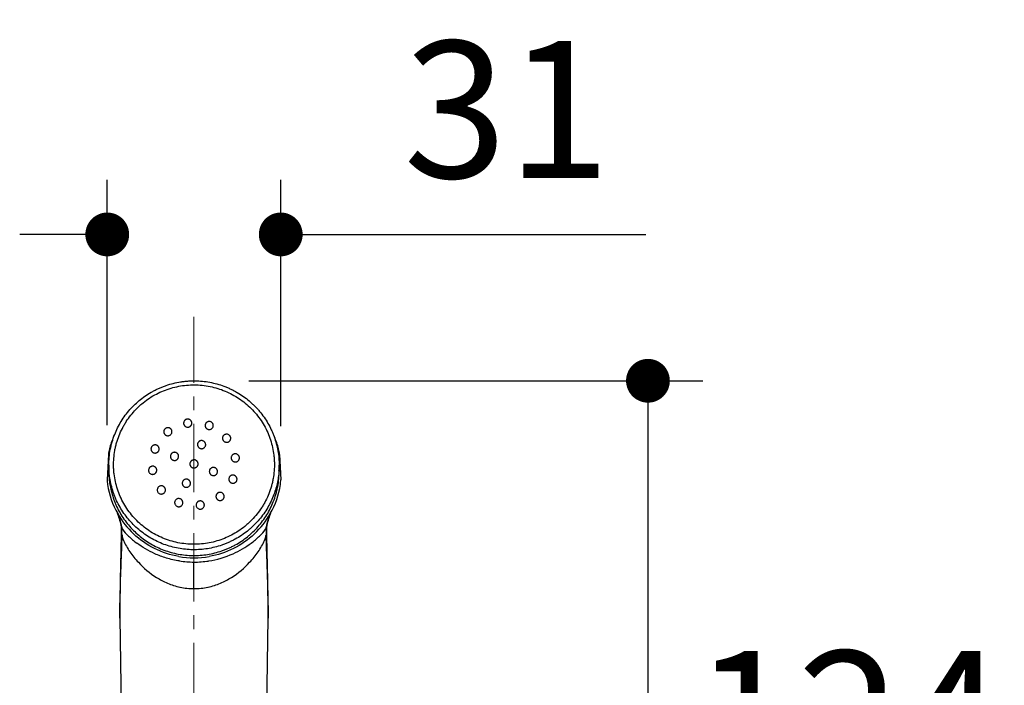
# Model space of a CAD drawing. Units: millimetres. Extents: x 72 to 8980, y -1552 to 626.
# Drawn here: x 7801 to 7981, y -134 to -12 of the extents above; entities that cross this region are included whole.
import ezdxf

# ---------------------------------------------------------------- set-up
doc = ezdxf.new("R2010")
doc.units = ezdxf.units.MM
doc.header["$MEASUREMENT"] = 0
doc.linetypes.add('CENTER', pattern=[2, 1.25, -0.25, 0.25, -0.25])
doc.layers.add('Centerline', color=4, linetype='CENTER', lineweight=15)
doc.layers.add('Dimensions', color=7, linetype='Continuous')
doc.styles.get("Standard").update_dxf_attribs({"font": 'helr45w_0.ttf'})
doc.dimstyles.get("Standard").update_dxf_attribs({"dimscale": 10, "dimtxt": 2.5, "dimasz": 0.8, "dimexe": 1, "dimexo": 1, "dimgap": 1, "dimtad": 2, "dimtih": 1, "dimtoh": 1, "dimdec": 0, "dimzin": 0, "dimdsep": 46, "dimtxsty": 'Standard', "dimblk": 'DOT', "dimcen": 2, "dimclrd": 1, "dimclre": 1, "dimclrt": 1, "dimadec": 0, "dimazin": 0, "dimtfac": 1, "dimtdec": 0, "dimtofl": 0, "dimtmove": 0, "dimatfit": 3, "dimfxl": 1, "dimtolj": 1, "dimtzin": 0, "dimarcsym": 0})

# ---------------------------------------------------------------- blocks, each defined once
blk = doc.blocks.new('_Dot')
at = {"color": 0, "linetype": 'ByBlock', "lineweight": -2}
blk.add_line((-0.5, 0), (-1, 0), dxfattribs=at)
at = {"color": 0, "linetype": 'ByBlock', "const_width": 0.5}
blk.add_lwpolyline([(-0.25, 0, 1), (0.25, 0, 1)], format="xyb", close=True, dxfattribs=at)
blk = doc.blocks.new('*D7')
at = {"layer": 'Dimensions', "color": 1, "lineweight": -2, "transparency": 16777216}
for p, q in [((7817.46, -86.5), (7817.46, -41.67)), ((7849.16, -86.7), (7849.16, -41.67)), ((7809.46, -51.67), (7801.46, -51.67)), ((7857.16, -51.67), (7915.84, -51.67))]:
    blk.add_line(p, q, dxfattribs=at)
at = {"layer": 'Dimensions', "color": 1, "lineweight": -2, "transparency": 16777216, "xscale": 8, "yscale": 8, "zscale": 8}
blk.add_blockref('_Dot', (7817.46, -51.67), dxfattribs=at)
at = {"layer": 'Dimensions', "color": 1, "lineweight": -2, "transparency": 16777216, "xscale": 8, "yscale": 8, "zscale": 8, "rotation": 180}
blk.add_blockref('_Dot', (7849.16, -51.67), dxfattribs=at)
at = {"layer": 'Dimensions', "color": 1, "transparency": 16777216, "insert": (7890.5, -28.84), "char_height": 25, "attachment_point": 5}
blk.add_mtext('\\A1;31', dxfattribs=at)
blk = doc.blocks.new('*D8')
at = {"layer": 'Dimensions', "color": 1, "lineweight": -2, "transparency": 16777216}
for p, q in [((7843.31, -78.41), (7926.25, -78.41)), ((7916.25, -86.41), (7916.25, -194.14)), ((7843.32, -202.14), (7926.25, -202.14))]:
    blk.add_line(p, q, dxfattribs=at)
at = {"layer": 'Dimensions', "color": 1, "lineweight": -2, "transparency": 16777216, "xscale": 8, "yscale": 8, "zscale": 8}
for p, rotation in [((7916.25, -78.41), 90), ((7916.25, -202.14), 270)]:
    blk.add_blockref('_Dot', p, dxfattribs=dict(at, rotation=rotation))
at = {"layer": 'Dimensions', "color": 1, "transparency": 16777216, "insert": (7952.96, -140.28), "char_height": 25, "attachment_point": 5}
blk.add_mtext('\\A1;124', dxfattribs=at)

msp = doc.modelspace()

# ---------------------------------------------------------------- linework, layer by layer
at = {"color": 7, "linetype": 'Continuous'}
for p, q in [((7817.69, -91.88), (7817.46, -96.5)), ((7848.93, -91.88), (7849.15, -96.5)), ((7817.74, -93.85), (7817.74, -94.9)), ((7826.35, -95.22), (7826.35, -95.2)), ((7848.87, -93.85), (7848.87, -94.9)), ((7819.26, -102.53), (7819.35, -102.78)), ((7847.26, -102.79), (7847.35, -102.54)), ((7819.29, -102.57), (7819.39, -102.82)), ((7819.35, -102.78), (7819.44, -103.04)), ((7847.17, -103.04), (7847.26, -102.79)), ((7847.22, -102.84), (7847.32, -102.58)), ((7819.96, -104.77), (7819.96, -104.78)), ((7846.65, -104.77), (7846.65, -104.78)), ((7846.66, -104.77), (7846.66, -104.75)), ((7819.98, -107.47), (7819.96, -108.35)), ((7846.64, -107.68), (7846.62, -106.79)), ((7846.66, -108.54), (7846.64, -107.68)), ((7819.95, -109), (7819.93, -109.84)), ((7819.96, -108.35), (7819.95, -109)), ((7846.68, -109.37), (7846.66, -108.54)), ((7846.69, -109.98), (7846.68, -109.37)), ((7819.9, -111.07), (7819.89, -111.87)), ((7819.92, -110.46), (7819.9, -111.07)), ((7819.93, -109.84), (7819.92, -110.46)), ((7846.7, -110.58), (7846.69, -109.98)), ((7846.72, -111.17), (7846.7, -110.58)), ((7846.73, -111.75), (7846.72, -111.17)), ((7819.86, -113.21), (7819.85, -113.77)), ((7819.87, -112.45), (7819.86, -113.21)), ((7819.89, -111.87), (7819.87, -112.45)), ((7833.31, -116.39), (7833.31, -111.54)), ((7846.74, -112.5), (7846.73, -111.75)), ((7846.76, -113.24), (7846.74, -112.5)), ((7846.77, -113.95), (7846.76, -113.24)), ((7819.83, -114.85), (7819.82, -115.37)), ((7819.84, -114.31), (7819.83, -114.85)), ((7819.85, -113.77), (7819.84, -114.31)), ((7846.78, -114.48), (7846.77, -113.95)), ((7846.79, -115), (7846.78, -114.48)), ((7846.8, -115.51), (7846.79, -115)), ((7819.8, -116.38), (7819.79, -116.86)), ((7819.79, -116.86), (7819.79, -117.18)), ((7819.81, -115.88), (7819.8, -116.38)), ((7819.82, -115.37), (7819.81, -115.88)), ((7846.81, -116), (7846.8, -115.51)), ((7846.82, -116.49), (7846.81, -116)), ((7846.82, -116.97), (7846.82, -116.49)), ((7819.78, -118.1), (7819.77, -118.39)), ((7819.77, -118.39), (7819.77, -118.68)), ((7819.77, -118.68), (7819.77, -118.96)), ((7819.79, -117.18), (7819.78, -117.49)), ((7819.78, -117.49), (7819.78, -117.8)), ((7819.78, -117.8), (7819.78, -118.1)), ((7846.83, -117.28), (7846.82, -116.97)), ((7846.83, -117.58), (7846.83, -117.28)), ((7846.84, -117.88), (7846.83, -117.58)), ((7846.84, -118.18), (7846.84, -117.88)), ((7846.84, -118.46), (7846.84, -118.18)), ((7846.85, -118.74), (7846.84, -118.46)), ((7819.77, -118.96), (7819.76, -119.24)), ((7819.76, -119.24), (7819.76, -119.5)), ((7819.76, -119.5), (7819.76, -119.77)), ((7819.76, -119.77), (7819.76, -120.02)), ((7846.85, -119.02), (7846.85, -118.74)), ((7846.85, -119.28), (7846.85, -119.02)), ((7846.85, -119.54), (7846.85, -119.28)), ((7846.86, -119.8), (7846.85, -119.54)), ((7845.8, -191.07), (7846.85, -121.79)), ((7846.85, -121.79), (7846.85, -121.69)), ((7846.85, -121.79), (7846.85, -121.8))]:
    msp.add_line(p, q, dxfattribs=at)
for points in [[(7819.44, -103.04), (7819.53, -103.31), (7819.62, -103.58), (7819.71, -103.88), (7819.8, -104.18), (7819.89, -104.5), (7819.96, -104.77)], [(7846.65, -104.77), (7846.73, -104.5), (7846.82, -104.18), (7846.91, -103.88), (7847, -103.59), (7847.09, -103.31), (7847.17, -103.04)], [(7819.95, -104.74), (7819.95, -104.74), (7819.96, -104.77), (7819.96, -104.82), (7819.97, -104.88)], [(7819.97, -104.88), (7819.98, -104.96), (7819.98, -105.06), (7819.99, -105.17), (7819.99, -105.29), (7820, -105.43), (7820, -105.58), (7820.01, -105.74), (7820.01, -105.91), (7820.01, -106.09), (7820.01, -106.29), (7820, -106.51), (7820, -106.75)], [(7846.62, -106.79), (7846.61, -106.53), (7846.61, -106.31), (7846.61, -106.11), (7846.61, -105.93), (7846.61, -105.76), (7846.61, -105.6), (7846.62, -105.45), (7846.62, -105.31), (7846.63, -105.18), (7846.63, -105.07), (7846.64, -104.97), (7846.65, -104.89), (7846.65, -104.82), (7846.66, -104.77)], [(7820, -106.75), (7819.99, -107.02), (7819.98, -107.47)], [(7819.76, -120.02), (7819.76, -120.15), (7819.76, -120.27), (7819.76, -120.4), (7819.76, -120.52), (7819.76, -120.64), (7819.76, -120.75), (7819.76, -120.87), (7819.76, -120.98), (7819.76, -121.1), (7819.76, -121.21), (7819.76, -121.31), (7819.76, -121.42), (7819.76, -121.52), (7819.76, -121.63), (7819.76, -121.73), (7820.81, -191.07)], [(7846.85, -121.69), (7846.86, -121.59), (7846.86, -121.49), (7846.86, -121.39), (7846.86, -121.28), (7846.86, -121.18), (7846.86, -121.07), (7846.86, -120.96), (7846.86, -120.85), (7846.86, -120.74), (7846.86, -120.63), (7846.86, -120.52), (7846.86, -120.4), (7846.86, -120.28), (7846.86, -120.16), (7846.86, -120.04), (7846.86, -119.8)]]:
    msp.add_lwpolyline(points, dxfattribs=at)
for centre, radius, start, end in [((7833.06, -94.91), 15.75, 154.3603, 154.8629), ((7833.58, -94.89), 15.72, 23.4626, 25.6029), ((7833.07, -94.9), 15.75, 156.5561, 165.0852), ((7833.03, -94.89), 15.71, 154.8624, 156.5378), ((7833.55, -94.9), 15.75, 14.9257, 23.4439), ((7822.67, -92.12), 4.99, 165.1994, 177.2589), ((7826.18, -90.88), 0.737, 158.4401, 179.9734), ((7826.21, -90.87), 0.737, 338.437, 359.954), ((7843.96, -92.12), 4.98, 2.7508, 14.8602), ((7829.74, -92.23), 0.738, 158.4488, 179.9845), ((7829.76, -92.22), 0.738, 338.4495, 359.9836), ((7833.3, -93.6), 0.739, 158.4575, 179.982), ((7833.32, -93.6), 0.739, 338.4576, 359.9938), ((7836.85, -94.98), 0.739, 158.4626, 179.9735), ((7836.87, -94.99), 0.739, 338.4667, 0), ((7833.56, -93.85), 15.31, 356.0766, 359.9983), ((7821.72, -96.7), 4.26, 177.2424, 189.0355), ((7840.41, -96.39), 0.74, 158.4743, 179.9995), ((7840.43, -96.4), 0.74, 338.4759, 0.0078), ((7844.89, -96.7), 4.26, 350.9647, 2.7576), ((7833.16, -94.87), 15.85, 189.083, 209.5339), ((7833.46, -94.87), 15.85, 330.4661, 350.9171), ((7833.2, -94.82), 15.91, 209.6245, 226.639), ((7833.42, -94.82), 15.91, 313.361, 330.3755), ((7823.47, -103.84), 3.63, 194.9068, 205.8454), ((7795.32, -111.77), 25.68, 14.3026, 15.9011), ((7826.15, -101.9), 6.91, 210.6323, 211.6722), ((7840.47, -101.9), 6.91, 328.3278, 329.368), ((7871.6, -111.85), 25.99, 164.147, 165.6893), ((7843.15, -103.84), 3.63, 334.1538, 345.097), ((7843.62, -104.85), 23.53, 183.9482, 185.1164), ((7832.46, -102.44), 13.08, 200.1809, 203.1895), ((7834.13, -102.43), 13.1, 336.8127, 339.8169), ((7823.46, -104.89), 23.07, 354.8694, 355.9154), ((7833.31, -94.63), 16.13, 260.1481, 279.8519), ((7833.3, -93.55), 17.98, 261.5364, 270.013), ((7833.31, -93.51), 18.03, 269.9985, 278.452), ((7833.32, -103.91), 12.48, 258.1313, 269.9609), ((7833.3, -103.94), 12.45, 270.0224, 281.8851)]:
    msp.add_arc(centre, radius, start, end, dxfattribs=at)
for points, knots in [([(7818.82, -88.22), (7818.98, -87.81), (7819.34, -86.99), (7819.99, -85.82), (7820.74, -84.71), (7821.45, -83.84), (7822.05, -83.18), (7822.69, -82.55), (7823.53, -81.82), (7824.61, -81.02), (7825.57, -80.44), (7826.37, -80.03), (7826.98, -79.74), (7827.6, -79.49), (7828.44, -79.18), (7829.52, -78.86), (7830.62, -78.64), (7831.5, -78.51), (7832.17, -78.45), (7832.85, -78.42), (7833.74, -78.41), (7834.86, -78.47), (7836.2, -78.66), (7837.51, -78.97), (7838.58, -79.31), (7839.41, -79.65), (7840.02, -79.92), (7840.63, -80.22), (7841.41, -80.66), (7842.35, -81.26), (7843.24, -81.95), (7843.91, -82.54), (7844.39, -83.01), (7844.85, -83.49), (7845.44, -84.16), (7846.12, -85.05), (7846.84, -86.18), (7847.35, -87.17), (7847.71, -87.99), (7848.03, -88.82), (7848.37, -89.89), (7848.66, -91.19), (7848.83, -92.52), (7848.87, -93.41), (7848.87, -93.85)], [0, 0, 0, 0, 0.031148, 0.062326, 0.093514, 0.124721, 0.140336, 0.155957, 0.187205, 0.218473, 0.24976, 0.265413, 0.281071, 0.296733, 0.312397, 0.343729, 0.37507, 0.390747, 0.406425, 0.422103, 0.437782, 0.469132, 0.500478, 0.531817, 0.563145, 0.578807, 0.594466, 0.610122, 0.625772, 0.657054, 0.688315, 0.703943, 0.719565, 0.735182, 0.750794, 0.781995, 0.813178, 0.844343, 0.859924, 0.875501, 0.906636, 0.937762, 0.96889, 1, 1, 1, 1]), ([(7819.62, -88.41), (7819.8, -87.97), (7820.1, -87.32), (7820.55, -86.48), (7821.05, -85.66), (7821.75, -84.69), (7822.54, -83.79), (7823.22, -83.12), (7823.94, -82.48), (7824.89, -81.75), (7826.12, -80.99), (7827.41, -80.35), (7828.76, -79.85), (7830.16, -79.47), (7831.58, -79.23), (7833.02, -79.13), (7834.46, -79.18), (7835.9, -79.36), (7837.3, -79.68), (7838.67, -80.14), (7839.99, -80.72), (7841.24, -81.43), (7842.42, -82.27), (7843.51, -83.21), (7844.5, -84.25), (7845.38, -85.38), (7846.15, -86.59), (7846.79, -87.88), (7847.31, -89.22), (7847.68, -90.6), (7847.88, -91.78), (7847.97, -92.72), (7848.02, -93.68), (7847.98, -94.87), (7847.83, -96.05), (7847.63, -96.99), (7847.4, -97.91), (7847.17, -98.59), (7846.99, -99.04)], [0, 0, 0, 0, 0.031155, 0.046752, 0.062351, 0.093555, 0.124785, 0.140415, 0.156052, 0.187335, 0.218642, 0.249972, 0.281321, 0.312686, 0.344062, 0.375444, 0.406827, 0.438206, 0.469575, 0.500931, 0.532269, 0.563586, 0.594878, 0.626145, 0.657386, 0.688601, 0.719791, 0.750959, 0.782107, 0.81324, 0.844362, 0.859925, 0.875487, 0.906602, 0.937719, 0.953288, 0.968862, 1, 1, 1, 1]), ([(7832.44, -85.46), (7832.38, -85.44), (7832.29, -85.42), (7832.17, -85.41), (7832.08, -85.41), (7831.99, -85.43), (7831.9, -85.46), (7831.82, -85.49), (7831.74, -85.54), (7831.67, -85.59), (7831.58, -85.68), (7831.49, -85.8), (7831.44, -85.94), (7831.42, -86.06), (7831.41, -86.12), (7831.41, -86.15)], [0, 0, 0, 0, 0.12557, 0.188628, 0.251654, 0.314644, 0.377592, 0.440459, 0.503211, 0.565833, 0.628307, 0.752588, 0.876344, 0.938197, 1, 1, 1, 1]), ([(7831.41, -86.15), (7831.41, -86.19), (7831.42, -86.26), (7831.44, -86.37), (7831.49, -86.47), (7831.54, -86.57), (7831.61, -86.65), (7831.69, -86.73), (7831.79, -86.79), (7831.86, -86.82), (7831.89, -86.83)], [0, 0, 0, 0, 0.12423, 0.248522, 0.372979, 0.497695, 0.622705, 0.748112, 0.873998, 1, 1, 1, 1]), ([(7831.89, -86.83), (7831.95, -86.86), (7832.07, -86.89), (7832.25, -86.89), (7832.4, -86.85), (7832.51, -86.8), (7832.59, -86.76), (7832.66, -86.7), (7832.72, -86.64), (7832.78, -86.57), (7832.84, -86.47), (7832.9, -86.33), (7832.91, -86.21), (7832.91, -86.15)], [0, 0, 0, 0, 0.125631, 0.251508, 0.377273, 0.440165, 0.502943, 0.565587, 0.628081, 0.690431, 0.752643, 0.876483, 1, 1, 1, 1]), ([(7832.91, -86.15), (7832.91, -86.11), (7832.91, -86.04), (7832.88, -85.93), (7832.84, -85.83), (7832.77, -85.7), (7832.64, -85.56), (7832.51, -85.49), (7832.44, -85.46)], [0, 0, 0, 0, 0.124364, 0.248812, 0.373447, 0.498333, 0.748442, 1, 1, 1, 1]), ([(7836.37, -85.9), (7836.31, -85.88), (7836.22, -85.85), (7836.1, -85.84), (7836.01, -85.85), (7835.92, -85.86), (7835.83, -85.89), (7835.75, -85.93), (7835.64, -85.99), (7835.55, -86.07), (7835.47, -86.16), (7835.41, -86.26), (7835.37, -86.37), (7835.35, -86.49), (7835.34, -86.55), (7835.34, -86.58)], [0, 0, 0, 0, 0.125912, 0.189065, 0.25214, 0.315134, 0.378043, 0.44084, 0.503499, 0.62816, 0.690399, 0.752514, 0.876219, 0.93811, 1, 1, 1, 1]), ([(7836.84, -86.59), (7836.84, -86.55), (7836.84, -86.47), (7836.81, -86.37), (7836.77, -86.26), (7836.69, -86.14), (7836.57, -86), (7836.43, -85.92), (7836.37, -85.9)], [0, 0, 0, 0, 0.124169, 0.24853, 0.373171, 0.498137, 0.74845, 1, 1, 1, 1]), ([(7828.81, -87.03), (7828.76, -87.01), (7828.67, -86.99), (7828.55, -86.98), (7828.46, -86.98), (7828.37, -87), (7828.28, -87.03), (7828.2, -87.06), (7828.12, -87.11), (7828.05, -87.16), (7827.98, -87.23), (7827.92, -87.3), (7827.88, -87.38), (7827.84, -87.46), (7827.81, -87.54), (7827.8, -87.63), (7827.79, -87.69), (7827.79, -87.72)], [0, 0, 0, 0, 0.12503, 0.187849, 0.250672, 0.313513, 0.376369, 0.439193, 0.50195, 0.56462, 0.627186, 0.689636, 0.751955, 0.814144, 0.876206, 0.938148, 1, 1, 1, 1]), ([(7827.79, -87.72), (7827.79, -87.76), (7827.8, -87.83), (7827.82, -87.94), (7827.86, -88.04), (7827.92, -88.14), (7827.99, -88.23), (7828.07, -88.3), (7828.17, -88.36), (7828.23, -88.39), (7828.27, -88.41)], [0, 0, 0, 0, 0.124584, 0.249117, 0.373696, 0.498415, 0.623321, 0.748553, 0.874224, 1, 1, 1, 1]), ([(7828.27, -88.41), (7828.32, -88.43), (7828.44, -88.46), (7828.63, -88.46), (7828.8, -88.41), (7828.97, -88.33), (7829.11, -88.21), (7829.21, -88.06), (7829.27, -87.92), (7829.29, -87.8), (7829.29, -87.74), (7829.29, -87.71)], [0, 0, 0, 0, 0.125238, 0.250816, 0.376488, 0.502025, 0.627195, 0.751871, 0.876028, 0.938055, 1, 1, 1, 1]), ([(7829.29, -87.71), (7829.29, -87.68), (7829.29, -87.6), (7829.26, -87.5), (7829.22, -87.39), (7829.16, -87.3), (7829.09, -87.21), (7829.01, -87.14), (7828.92, -87.07), (7828.85, -87.04), (7828.81, -87.03)], [0, 0, 0, 0, 0.124535, 0.249043, 0.373616, 0.49834, 0.623262, 0.748519, 0.874214, 1, 1, 1, 1]), ([(7835.34, -86.58), (7835.34, -86.62), (7835.35, -86.69), (7835.37, -86.8), (7835.41, -86.9), (7835.47, -87), (7835.54, -87.08), (7835.62, -87.16), (7835.72, -87.22), (7835.78, -87.25), (7835.82, -87.27)], [0, 0, 0, 0, 0.124, 0.248186, 0.372646, 0.497441, 0.622573, 0.748098, 0.874036, 1, 1, 1, 1]), ([(7835.82, -87.27), (7835.87, -87.29), (7835.99, -87.32), (7836.18, -87.32), (7836.36, -87.28), (7836.52, -87.2), (7836.66, -87.08), (7836.76, -86.93), (7836.83, -86.76), (7836.84, -86.64), (7836.84, -86.59)], [0, 0, 0, 0, 0.126044, 0.252139, 0.377936, 0.503282, 0.628078, 0.752351, 0.876241, 1, 1, 1, 1]), ([(7817.74, -93.85), (7817.74, -93.37), (7817.79, -92.41), (7817.99, -90.98), (7818.33, -89.58), (7818.64, -88.67), (7818.82, -88.22)], [0, 0, 0, 0, 0.249904, 0.499873, 0.749906, 1, 1, 1, 1]), ([(7846.99, -99.04), (7846.82, -99.48), (7846.52, -100.13), (7846.06, -100.97), (7845.56, -101.79), (7844.86, -102.76), (7844.07, -103.66), (7843.39, -104.33), (7842.67, -104.97), (7841.72, -105.7), (7840.5, -106.46), (7839.2, -107.09), (7837.85, -107.6), (7836.46, -107.98), (7835.04, -108.22), (7833.6, -108.31), (7832.15, -108.27), (7830.72, -108.09), (7829.31, -107.77), (7827.94, -107.31), (7826.63, -106.73), (7825.37, -106.01), (7824.2, -105.18), (7823.11, -104.24), (7822.12, -103.2), (7821.23, -102.07), (7820.47, -100.85), (7819.82, -99.57), (7819.31, -98.23), (7818.93, -96.85), (7818.73, -95.67), (7818.64, -94.72), (7818.6, -93.77), (7818.64, -92.58), (7818.79, -91.39), (7818.98, -90.46), (7819.22, -89.54), (7819.45, -88.86), (7819.62, -88.41)], [0, 0, 0, 0, 0.031156, 0.046752, 0.062352, 0.093555, 0.124786, 0.140416, 0.156052, 0.187335, 0.218642, 0.249972, 0.281321, 0.312686, 0.344062, 0.375443, 0.406826, 0.438205, 0.469574, 0.50093, 0.532268, 0.563584, 0.594877, 0.626145, 0.657386, 0.688601, 0.719791, 0.750959, 0.782107, 0.81324, 0.844362, 0.859925, 0.875487, 0.906602, 0.937719, 0.953288, 0.968862, 1, 1, 1, 1]), ([(7834.97, -89.39), (7834.92, -89.37), (7834.8, -89.34), (7834.64, -89.34), (7834.53, -89.36), (7834.44, -89.39), (7834.35, -89.42), (7834.28, -89.47), (7834.2, -89.52), (7834.14, -89.59), (7834.08, -89.66), (7834.02, -89.76), (7833.96, -89.9), (7833.95, -90.02), (7833.95, -90.08)], [0, 0, 0, 0, 0.125576, 0.251254, 0.314135, 0.376971, 0.43973, 0.502392, 0.56495, 0.627402, 0.689753, 0.752011, 0.876081, 1, 1, 1, 1]), ([(7835.45, -90.08), (7835.45, -90.05), (7835.44, -89.97), (7835.42, -89.86), (7835.38, -89.76), (7835.3, -89.63), (7835.17, -89.5), (7835.04, -89.42), (7834.97, -89.39)], [0, 0, 0, 0, 0.124506, 0.249131, 0.373934, 0.498945, 0.749008, 1, 1, 1, 1]), ([(7839.55, -88.22), (7839.49, -88.2), (7839.4, -88.18), (7839.28, -88.17), (7839.19, -88.17), (7839.1, -88.19), (7839.01, -88.21), (7838.93, -88.25), (7838.82, -88.31), (7838.71, -88.41), (7838.6, -88.55), (7838.55, -88.69), (7838.53, -88.81), (7838.52, -88.87), (7838.52, -88.9)], [0, 0, 0, 0, 0.125997, 0.189124, 0.252134, 0.315042, 0.377857, 0.44056, 0.503131, 0.627667, 0.751806, 0.87577, 0.937865, 1, 1, 1, 1]), ([(7838.52, -88.9), (7838.52, -88.94), (7838.53, -89.01), (7838.56, -89.12), (7838.6, -89.22), (7838.65, -89.32), (7838.72, -89.41), (7838.83, -89.51), (7838.93, -89.57), (7839, -89.59)], [0, 0, 0, 0, 0.124141, 0.248534, 0.373216, 0.498203, 0.62346, 0.749027, 1, 1, 1, 1]), ([(7839, -89.59), (7839.06, -89.62), (7839.18, -89.65), (7839.33, -89.65), (7839.45, -89.63), (7839.54, -89.6), (7839.62, -89.57), (7839.7, -89.52), (7839.77, -89.47), (7839.83, -89.41), (7839.89, -89.33), (7839.95, -89.23), (7840.01, -89.09), (7840.02, -88.97), (7840.02, -88.91)], [0, 0, 0, 0, 0.125982, 0.251857, 0.314755, 0.37756, 0.440247, 0.50281, 0.565253, 0.627584, 0.689824, 0.751987, 0.875966, 1, 1, 1, 1]), ([(7840.02, -88.91), (7840.02, -88.88), (7840.02, -88.8), (7839.99, -88.69), (7839.95, -88.59), (7839.88, -88.46), (7839.75, -88.32), (7839.62, -88.25), (7839.55, -88.22)], [0, 0, 0, 0, 0.124234, 0.248712, 0.373473, 0.498533, 0.748843, 1, 1, 1, 1]), ([(7825.45, -90.88), (7825.45, -90.92), (7825.45, -90.99), (7825.48, -91.1), (7825.52, -91.2), (7825.58, -91.3), (7825.65, -91.38), (7825.73, -91.46), (7825.82, -91.52), (7825.89, -91.55), (7825.92, -91.56)], [0, 0, 0, 0, 0.124877, 0.249653, 0.374398, 0.499179, 0.624044, 0.749117, 0.874528, 1, 1, 1, 1]), ([(7826.47, -90.18), (7826.42, -90.16), (7826.33, -90.14), (7826.18, -90.13), (7826.04, -90.15), (7825.89, -90.19), (7825.77, -90.26), (7825.65, -90.36), (7825.56, -90.48), (7825.52, -90.56), (7825.5, -90.61)], [0, 0, 0, 0, 0.124632, 0.249669, 0.374838, 0.500144, 0.62543, 0.750539, 0.875477, 1, 1, 1, 1]), ([(7825.92, -91.56), (7825.97, -91.58), (7826.06, -91.61), (7826.21, -91.62), (7826.36, -91.6), (7826.5, -91.55), (7826.63, -91.48), (7826.74, -91.39), (7826.83, -91.27), (7826.88, -91.18), (7826.89, -91.14)], [0, 0, 0, 0, 0.124639, 0.249689, 0.374862, 0.500171, 0.625456, 0.750561, 0.875485, 1, 1, 1, 1]), ([(7826.95, -90.87), (7826.95, -90.83), (7826.94, -90.76), (7826.92, -90.65), (7826.87, -90.54), (7826.82, -90.45), (7826.75, -90.36), (7826.67, -90.29), (7826.57, -90.23), (7826.5, -90.19), (7826.47, -90.18)], [0, 0, 0, 0, 0.124852, 0.249612, 0.374344, 0.499116, 0.623979, 0.749071, 0.874519, 1, 1, 1, 1]), ([(7830.03, -91.54), (7829.98, -91.52), (7829.88, -91.49), (7829.74, -91.48), (7829.59, -91.5), (7829.45, -91.54), (7829.32, -91.62), (7829.21, -91.71), (7829.12, -91.83), (7829.07, -91.91), (7829.05, -91.96)], [0, 0, 0, 0, 0.124936, 0.25015, 0.375388, 0.500655, 0.625823, 0.750776, 0.875567, 1, 1, 1, 1]), ([(7830.5, -92.22), (7830.5, -92.19), (7830.5, -92.11), (7830.47, -92), (7830.43, -91.9), (7830.37, -91.81), (7830.3, -91.72), (7830.22, -91.64), (7830.13, -91.58), (7830.06, -91.55), (7830.03, -91.54)], [0, 0, 0, 0, 0.124708, 0.249407, 0.374153, 0.498988, 0.623935, 0.749084, 0.874538, 1, 1, 1, 1]), ([(7833.95, -90.08), (7833.95, -90.12), (7833.96, -90.19), (7833.98, -90.3), (7834.02, -90.4), (7834.08, -90.5), (7834.15, -90.59), (7834.23, -90.66), (7834.32, -90.73), (7834.39, -90.76), (7834.43, -90.77)], [0, 0, 0, 0, 0.124352, 0.248809, 0.373441, 0.498287, 0.623353, 0.748671, 0.874316, 1, 1, 1, 1]), ([(7834.43, -90.77), (7834.48, -90.79), (7834.6, -90.82), (7834.78, -90.83), (7834.96, -90.78), (7835.13, -90.7), (7835.26, -90.58), (7835.37, -90.43), (7835.43, -90.26), (7835.45, -90.14), (7835.45, -90.08)], [0, 0, 0, 0, 0.125631, 0.251349, 0.376916, 0.502205, 0.627114, 0.75165, 0.875895, 1, 1, 1, 1]), ([(7829, -92.23), (7829, -92.27), (7829.01, -92.34), (7829.03, -92.45), (7829.07, -92.55), (7829.13, -92.65), (7829.2, -92.74), (7829.28, -92.81), (7829.38, -92.87), (7829.44, -92.91), (7829.48, -92.92)], [0, 0, 0, 0, 0.124699, 0.249391, 0.37413, 0.49896, 0.623906, 0.749062, 0.874531, 1, 1, 1, 1]), ([(7829.48, -92.92), (7829.52, -92.94), (7829.62, -92.96), (7829.77, -92.97), (7829.91, -92.96), (7830.05, -92.91), (7830.18, -92.84), (7830.3, -92.74), (7830.39, -92.63), (7830.43, -92.54), (7830.45, -92.5)], [0, 0, 0, 0, 0.124976, 0.250257, 0.375506, 0.500768, 0.625919, 0.750848, 0.875591, 1, 1, 1, 1]), ([(7833.58, -92.91), (7833.54, -92.89), (7833.44, -92.86), (7833.29, -92.85), (7833.15, -92.87), (7833.01, -92.91), (7832.88, -92.99), (7832.76, -93.08), (7832.67, -93.2), (7832.63, -93.28), (7832.61, -93.33)], [0, 0, 0, 0, 0.125255, 0.250629, 0.375916, 0.501119, 0.626152, 0.750974, 0.875589, 1, 1, 1, 1]), ([(7834.06, -93.6), (7834.06, -93.56), (7834.05, -93.49), (7834.03, -93.38), (7833.99, -93.28), (7833.93, -93.18), (7833.86, -93.09), (7833.78, -93.02), (7833.68, -92.95), (7833.62, -92.92), (7833.58, -92.91)], [0, 0, 0, 0, 0.124589, 0.249245, 0.374006, 0.498892, 0.623902, 0.749107, 0.874586, 1, 1, 1, 1]), ([(7841.13, -91.81), (7841.08, -91.79), (7840.99, -91.76), (7840.86, -91.75), (7840.77, -91.76), (7840.68, -91.77), (7840.6, -91.8), (7840.51, -91.83), (7840.41, -91.89), (7840.29, -91.99), (7840.19, -92.14), (7840.12, -92.31), (7840.11, -92.43), (7840.11, -92.49)], [0, 0, 0, 0, 0.125794, 0.188797, 0.251678, 0.314462, 0.377169, 0.439788, 0.502309, 0.626869, 0.751217, 0.875541, 1, 1, 1, 1]), ([(7840.11, -92.49), (7840.11, -92.53), (7840.11, -92.6), (7840.14, -92.71), (7840.18, -92.82), (7840.24, -92.91), (7840.31, -93), (7840.42, -93.1), (7840.52, -93.16), (7840.58, -93.19)], [0, 0, 0, 0, 0.12439, 0.249, 0.37384, 0.498898, 0.624122, 0.749566, 1, 1, 1, 1]), ([(7840.58, -93.19), (7840.64, -93.21), (7840.73, -93.23), (7840.85, -93.24), (7840.94, -93.24), (7841.03, -93.22), (7841.12, -93.2), (7841.2, -93.16), (7841.28, -93.12), (7841.35, -93.06), (7841.44, -92.98), (7841.53, -92.85), (7841.59, -92.69), (7841.61, -92.56), (7841.61, -92.5)], [0, 0, 0, 0, 0.125803, 0.188808, 0.251671, 0.314428, 0.377108, 0.4397, 0.502194, 0.564605, 0.626945, 0.75127, 0.875569, 1, 1, 1, 1]), ([(7841.61, -92.5), (7841.61, -92.47), (7841.6, -92.39), (7841.58, -92.28), (7841.54, -92.18), (7841.46, -92.05), (7841.33, -91.91), (7841.2, -91.84), (7841.13, -91.81)], [0, 0, 0, 0, 0.124448, 0.249125, 0.374058, 0.499217, 0.749399, 1, 1, 1, 1]), ([(7847.8, -99.48), (7847.64, -99.89), (7847.27, -100.71), (7846.62, -101.88), (7845.87, -102.99), (7845.03, -104.03), (7844.26, -104.84), (7843.59, -105.44), (7842.91, -106.01), (7842, -106.67), (7841.05, -107.26), (7840.25, -107.67), (7839.64, -107.95), (7839.02, -108.21), (7838.18, -108.52), (7837.1, -108.84), (7835.78, -109.11), (7834.44, -109.26), (7833.1, -109.3), (7831.75, -109.23), (7830.42, -109.04), (7829.11, -108.73), (7827.82, -108.32), (7826.58, -107.79), (7825.39, -107.16), (7824.26, -106.44), (7823.2, -105.61), (7822.21, -104.7), (7821.31, -103.71), (7820.5, -102.65), (7819.78, -101.52), (7819.26, -100.53), (7818.9, -99.71), (7818.58, -98.88), (7818.25, -97.82), (7818.01, -96.73), (7817.87, -95.85), (7817.77, -94.97), (7817.74, -94.3), (7817.74, -93.85)], [0, 0, 0, 0, 0.031137, 0.062304, 0.093484, 0.124687, 0.155914, 0.171539, 0.187171, 0.218443, 0.249736, 0.265394, 0.281057, 0.296723, 0.312394, 0.343739, 0.375095, 0.406457, 0.437823, 0.469189, 0.50055, 0.531902, 0.563243, 0.594568, 0.625876, 0.657163, 0.688428, 0.71967, 0.750889, 0.782085, 0.81326, 0.844415, 0.859989, 0.875559, 0.906681, 0.937791, 0.953347, 0.968901, 1, 1, 1, 1]), ([(7817.74, -94.9), (7817.74, -95.35), (7817.77, -96.02), (7817.87, -96.9), (7818.01, -97.78), (7818.25, -98.87), (7818.58, -99.93), (7818.9, -100.76), (7819.26, -101.58), (7819.78, -102.57), (7820.5, -103.7), (7821.31, -104.76), (7822.22, -105.76), (7823.2, -106.66), (7824.27, -107.49), (7825.4, -108.21), (7826.58, -108.84), (7827.82, -109.37), (7829.11, -109.78), (7830.42, -110.09), (7831.75, -110.28), (7833.1, -110.35), (7834.44, -110.31), (7835.78, -110.16), (7837.1, -109.89), (7838.18, -109.57), (7839.02, -109.26), (7839.64, -109), (7840.25, -108.72), (7841.05, -108.31), (7842, -107.72), (7842.91, -107.06), (7843.59, -106.49), (7844.26, -105.89), (7845.03, -105.08), (7845.87, -104.04), (7846.62, -102.93), (7847.27, -101.76), (7847.64, -100.94), (7847.8, -100.53)], [0, 0, 0, 0, 0.031099, 0.046653, 0.062209, 0.093319, 0.124441, 0.140011, 0.155585, 0.18674, 0.217914, 0.249111, 0.28033, 0.311572, 0.342837, 0.374124, 0.405432, 0.436757, 0.468098, 0.49945, 0.530811, 0.562177, 0.593543, 0.624905, 0.656261, 0.687605, 0.703276, 0.718943, 0.734605, 0.750263, 0.781557, 0.812829, 0.82846, 0.844086, 0.875313, 0.906515, 0.937696, 0.968863, 1, 1, 1, 1]), ([(7826.03, -94.07), (7825.97, -94.05), (7825.89, -94.03), (7825.76, -94.02), (7825.67, -94.03), (7825.58, -94.04), (7825.5, -94.07), (7825.41, -94.11), (7825.33, -94.15), (7825.26, -94.21), (7825.18, -94.3), (7825.09, -94.42), (7825.02, -94.59), (7825.01, -94.71), (7825.01, -94.77)], [0, 0, 0, 0, 0.124662, 0.187268, 0.249869, 0.3125, 0.375181, 0.437887, 0.500591, 0.56328, 0.625938, 0.750889, 0.875589, 1, 1, 1, 1]), ([(7825.01, -94.77), (7825.01, -94.81), (7825.01, -94.89), (7825.04, -94.99), (7825.08, -95.1), (7825.15, -95.23), (7825.28, -95.36), (7825.41, -95.44), (7825.48, -95.46)], [0, 0, 0, 0, 0.125203, 0.250301, 0.375362, 0.500409, 0.749943, 1, 1, 1, 1]), ([(7825.48, -95.46), (7825.54, -95.48), (7825.63, -95.51), (7825.75, -95.51), (7825.84, -95.51), (7825.93, -95.49), (7826.02, -95.46), (7826.1, -95.43), (7826.18, -95.38), (7826.25, -95.32), (7826.32, -95.26), (7826.37, -95.19), (7826.42, -95.11), (7826.46, -95.03), (7826.49, -94.94), (7826.5, -94.85), (7826.51, -94.79), (7826.51, -94.76)], [0, 0, 0, 0, 0.124547, 0.187107, 0.249678, 0.312284, 0.374939, 0.437621, 0.500297, 0.562953, 0.625569, 0.688137, 0.750646, 0.813091, 0.875468, 0.937768, 1, 1, 1, 1]), ([(7826.51, -94.76), (7826.51, -94.72), (7826.5, -94.65), (7826.48, -94.54), (7826.44, -94.44), (7826.38, -94.34), (7826.31, -94.25), (7826.2, -94.15), (7826.1, -94.1), (7826.03, -94.07)], [0, 0, 0, 0, 0.125143, 0.250178, 0.375143, 0.500086, 0.625031, 0.750117, 1, 1, 1, 1]), ([(7832.56, -93.6), (7832.56, -93.64), (7832.56, -93.71), (7832.59, -93.82), (7832.63, -93.92), (7832.69, -94.02), (7832.76, -94.11), (7832.84, -94.18), (7832.93, -94.25), (7833, -94.28), (7833.03, -94.29)], [0, 0, 0, 0, 0.124599, 0.249265, 0.374034, 0.498927, 0.623942, 0.749139, 0.874596, 1, 1, 1, 1]), ([(7833.03, -94.29), (7833.08, -94.31), (7833.18, -94.34), (7833.32, -94.35), (7833.47, -94.33), (7833.61, -94.28), (7833.74, -94.21), (7833.85, -94.12), (7833.94, -94), (7833.99, -93.92), (7834.01, -93.87)], [0, 0, 0, 0, 0.125185, 0.250537, 0.375801, 0.501007, 0.62606, 0.750888, 0.875586, 1, 1, 1, 1]), ([(7836.11, -94.98), (7836.11, -95.02), (7836.12, -95.1), (7836.14, -95.21), (7836.19, -95.31), (7836.24, -95.41), (7836.31, -95.49), (7836.42, -95.6), (7836.52, -95.65), (7836.59, -95.68)], [0, 0, 0, 0, 0.124603, 0.249338, 0.374217, 0.499241, 0.624385, 0.749716, 1, 1, 1, 1]), ([(7837.14, -94.3), (7837.09, -94.28), (7837, -94.25), (7836.85, -94.24), (7836.7, -94.26), (7836.56, -94.3), (7836.43, -94.37), (7836.32, -94.47), (7836.23, -94.58), (7836.18, -94.67), (7836.17, -94.71)], [0, 0, 0, 0, 0.125382, 0.250841, 0.376096, 0.501224, 0.626168, 0.750899, 0.875545, 1, 1, 1, 1]), ([(7836.59, -95.68), (7836.64, -95.7), (7836.73, -95.72), (7836.88, -95.74), (7837.02, -95.72), (7837.17, -95.68), (7837.29, -95.6), (7837.41, -95.51), (7837.5, -95.39), (7837.54, -95.31), (7837.56, -95.26)], [0, 0, 0, 0, 0.125374, 0.250819, 0.376069, 0.501195, 0.62614, 0.750875, 0.875536, 1, 1, 1, 1]), ([(7837.61, -94.99), (7837.61, -94.95), (7837.61, -94.88), (7837.58, -94.77), (7837.54, -94.67), (7837.48, -94.57), (7837.41, -94.48), (7837.33, -94.41), (7837.24, -94.34), (7837.17, -94.31), (7837.14, -94.3)], [0, 0, 0, 0, 0.12455, 0.249221, 0.374032, 0.498981, 0.624042, 0.74926, 0.874694, 1, 1, 1, 1]), ([(7847.8, -100.53), (7847.98, -100.08), (7848.21, -99.4), (7848.46, -98.47), (7848.66, -97.53), (7848.83, -96.34), (7848.87, -95.38), (7848.87, -94.9)], [0, 0, 0, 0, 0.250079, 0.375158, 0.500193, 0.750109, 1, 1, 1, 1]), ([(7848.84, -94.9), (7848.81, -95.29), (7848.73, -96.07), (7848.51, -97.23), (7848.21, -98.37), (7847.95, -99.11), (7847.8, -99.48)], [0, 0, 0, 0, 0.249894, 0.49985, 0.749933, 1, 1, 1, 1]), ([(7832.19, -96.44), (7832.13, -96.42), (7832.01, -96.39), (7831.83, -96.38), (7831.65, -96.43), (7831.49, -96.51), (7831.35, -96.63), (7831.25, -96.78), (7831.18, -96.95), (7831.17, -97.07), (7831.17, -97.13)], [0, 0, 0, 0, 0.125106, 0.250265, 0.375432, 0.500545, 0.625577, 0.750496, 0.875294, 1, 1, 1, 1]), ([(7831.17, -97.13), (7831.17, -97.17), (7831.17, -97.25), (7831.2, -97.35), (7831.24, -97.46), (7831.29, -97.56), (7831.36, -97.64), (7831.45, -97.72), (7831.54, -97.78), (7831.61, -97.81), (7831.64, -97.83)], [0, 0, 0, 0, 0.124825, 0.249657, 0.374521, 0.499442, 0.624411, 0.74952, 0.874836, 1, 1, 1, 1]), ([(7831.64, -97.83), (7831.7, -97.85), (7831.82, -97.88), (7832, -97.88), (7832.18, -97.84), (7832.34, -97.75), (7832.48, -97.63), (7832.59, -97.48), (7832.65, -97.31), (7832.67, -97.19), (7832.67, -97.13)], [0, 0, 0, 0, 0.125137, 0.250385, 0.375587, 0.500737, 0.625767, 0.750654, 0.875388, 1, 1, 1, 1]), ([(7832.67, -97.13), (7832.67, -97.09), (7832.66, -97.02), (7832.63, -96.91), (7832.59, -96.81), (7832.54, -96.71), (7832.47, -96.62), (7832.38, -96.55), (7832.29, -96.48), (7832.22, -96.45), (7832.19, -96.44)], [0, 0, 0, 0, 0.124872, 0.249722, 0.374586, 0.499503, 0.624479, 0.749537, 0.874789, 1, 1, 1, 1]), ([(7839.67, -96.39), (7839.67, -96.42), (7839.67, -96.5), (7839.7, -96.61), (7839.74, -96.71), (7839.8, -96.81), (7839.87, -96.9), (7839.95, -96.97), (7840.04, -97.04), (7840.11, -97.07), (7840.15, -97.09)], [0, 0, 0, 0, 0.124561, 0.249283, 0.374162, 0.499172, 0.624267, 0.749477, 0.874843, 1, 1, 1, 1]), ([(7840.69, -95.7), (7840.65, -95.68), (7840.55, -95.66), (7840.4, -95.64), (7840.26, -95.66), (7840.12, -95.7), (7839.99, -95.77), (7839.88, -95.87), (7839.78, -95.98), (7839.74, -96.07), (7839.72, -96.12)], [0, 0, 0, 0, 0.125484, 0.250948, 0.376149, 0.50119, 0.626052, 0.750741, 0.875422, 1, 1, 1, 1]), ([(7840.15, -97.09), (7840.19, -97.1), (7840.29, -97.13), (7840.43, -97.14), (7840.58, -97.13), (7840.72, -97.08), (7840.85, -97.01), (7840.96, -96.92), (7841.05, -96.8), (7841.1, -96.72), (7841.12, -96.67)], [0, 0, 0, 0, 0.125479, 0.250934, 0.376133, 0.501173, 0.626035, 0.750727, 0.875417, 1, 1, 1, 1]), ([(7841.17, -96.4), (7841.17, -96.36), (7841.16, -96.29), (7841.14, -96.18), (7841.1, -96.07), (7841.04, -95.98), (7840.97, -95.89), (7840.89, -95.81), (7840.79, -95.75), (7840.73, -95.71), (7840.69, -95.7)], [0, 0, 0, 0, 0.124574, 0.249304, 0.374189, 0.499204, 0.6243, 0.7495, 0.874849, 1, 1, 1, 1]), ([(7827.61, -97.66), (7827.56, -97.64), (7827.44, -97.61), (7827.26, -97.61), (7827.08, -97.65), (7826.91, -97.74), (7826.78, -97.86), (7826.67, -98.01), (7826.61, -98.18), (7826.59, -98.3), (7826.59, -98.36)], [0, 0, 0, 0, 0.124799, 0.249793, 0.374878, 0.500044, 0.625202, 0.75028, 0.875216, 1, 1, 1, 1]), ([(7826.59, -98.36), (7826.59, -98.44), (7826.61, -98.59), (7826.71, -98.79), (7826.87, -98.96), (7827, -99.03), (7827.07, -99.06)], [0, 0, 0, 0, 0.250047, 0.499901, 0.749812, 1, 1, 1, 1]), ([(7827.07, -99.06), (7827.12, -99.08), (7827.21, -99.1), (7827.34, -99.11), (7827.43, -99.1), (7827.52, -99.09), (7827.6, -99.06), (7827.69, -99.02), (7827.79, -98.96), (7827.91, -98.86), (7828.01, -98.71), (7828.07, -98.56), (7828.09, -98.44), (7828.09, -98.38), (7828.09, -98.35)], [0, 0, 0, 0, 0.124701, 0.187288, 0.24986, 0.31245, 0.37508, 0.437734, 0.500388, 0.625435, 0.750373, 0.875166, 0.937605, 1, 1, 1, 1]), ([(7828.09, -98.35), (7828.09, -98.32), (7828.09, -98.24), (7828.06, -98.13), (7828.02, -98.03), (7827.96, -97.93), (7827.89, -97.84), (7827.81, -97.77), (7827.72, -97.71), (7827.65, -97.67), (7827.61, -97.66)], [0, 0, 0, 0, 0.125051, 0.250041, 0.374986, 0.499913, 0.624822, 0.749813, 0.874977, 1, 1, 1, 1]), ([(7838.35, -98.85), (7838.29, -98.83), (7838.17, -98.8), (7837.99, -98.8), (7837.84, -98.83), (7837.73, -98.88), (7837.65, -98.93), (7837.58, -98.98), (7837.51, -99.05), (7837.46, -99.12), (7837.41, -99.19), (7837.37, -99.28), (7837.34, -99.36), (7837.33, -99.45), (7837.32, -99.51), (7837.32, -99.54)], [0, 0, 0, 0, 0.125166, 0.25026, 0.375208, 0.437756, 0.500274, 0.562763, 0.625231, 0.687686, 0.750136, 0.812584, 0.875039, 0.937508, 1, 1, 1, 1]), ([(7838.82, -99.55), (7838.82, -99.51), (7838.82, -99.44), (7838.79, -99.33), (7838.75, -99.23), (7838.7, -99.13), (7838.63, -99.04), (7838.52, -98.94), (7838.42, -98.88), (7838.35, -98.85)], [0, 0, 0, 0, 0.124868, 0.249807, 0.374821, 0.499899, 0.625, 0.750208, 1, 1, 1, 1]), ([(7830.8, -99.98), (7830.74, -99.96), (7830.62, -99.93), (7830.44, -99.93), (7830.26, -99.97), (7830.1, -100.06), (7829.96, -100.18), (7829.85, -100.33), (7829.79, -100.5), (7829.77, -100.63), (7829.77, -100.69)], [0, 0, 0, 0, 0.124956, 0.250017, 0.37507, 0.500136, 0.625183, 0.750187, 0.875126, 1, 1, 1, 1]), ([(7829.77, -100.69), (7829.77, -100.76), (7829.8, -100.91), (7829.9, -101.11), (7830.05, -101.28), (7830.18, -101.36), (7830.25, -101.38)], [0, 0, 0, 0, 0.249906, 0.499818, 0.749834, 1, 1, 1, 1]), ([(7830.25, -101.38), (7830.31, -101.4), (7830.4, -101.43), (7830.52, -101.43), (7830.61, -101.43), (7830.7, -101.41), (7830.79, -101.39), (7830.87, -101.35), (7830.95, -101.3), (7831.02, -101.25), (7831.11, -101.16), (7831.19, -101.03), (7831.25, -100.89), (7831.27, -100.77), (7831.27, -100.71), (7831.27, -100.68)], [0, 0, 0, 0, 0.124804, 0.187408, 0.249982, 0.312551, 0.375136, 0.437725, 0.500308, 0.562886, 0.625452, 0.750317, 0.875091, 0.937555, 1, 1, 1, 1]), ([(7831.27, -100.68), (7831.27, -100.64), (7831.27, -100.57), (7831.24, -100.46), (7831.2, -100.35), (7831.15, -100.26), (7831.08, -100.17), (7830.99, -100.09), (7830.9, -100.03), (7830.83, -100), (7830.8, -99.98)], [0, 0, 0, 0, 0.124988, 0.249944, 0.37489, 0.499847, 0.624804, 0.749832, 0.875002, 1, 1, 1, 1]), ([(7834.73, -100.42), (7834.67, -100.4), (7834.55, -100.37), (7834.4, -100.37), (7834.28, -100.39), (7834.19, -100.41), (7834.11, -100.45), (7834.03, -100.5), (7833.96, -100.55), (7833.89, -100.62), (7833.83, -100.69), (7833.77, -100.79), (7833.72, -100.94), (7833.7, -101.06), (7833.7, -101.12)], [0, 0, 0, 0, 0.125002, 0.250042, 0.312634, 0.375228, 0.437809, 0.500372, 0.562915, 0.625438, 0.68795, 0.750456, 0.875229, 1, 1, 1, 1]), ([(7835.2, -101.12), (7835.2, -101.08), (7835.2, -101.01), (7835.17, -100.9), (7835.13, -100.79), (7835.07, -100.7), (7835, -100.61), (7834.92, -100.53), (7834.83, -100.47), (7834.76, -100.43), (7834.73, -100.42)], [0, 0, 0, 0, 0.124915, 0.249851, 0.37481, 0.499797, 0.624785, 0.749838, 0.875016, 1, 1, 1, 1]), ([(7837.32, -99.54), (7837.32, -99.58), (7837.33, -99.66), (7837.35, -99.77), (7837.4, -99.87), (7837.45, -99.97), (7837.52, -100.06), (7837.61, -100.13), (7837.7, -100.2), (7837.77, -100.23), (7837.8, -100.24)], [0, 0, 0, 0, 0.124747, 0.249582, 0.374508, 0.499518, 0.624563, 0.749695, 0.874959, 1, 1, 1, 1]), ([(7837.8, -100.24), (7837.86, -100.27), (7837.95, -100.29), (7838.07, -100.3), (7838.16, -100.29), (7838.25, -100.28), (7838.34, -100.25), (7838.42, -100.22), (7838.5, -100.17), (7838.57, -100.12), (7838.63, -100.05), (7838.69, -99.98), (7838.74, -99.9), (7838.78, -99.82), (7838.81, -99.7), (7838.82, -99.61), (7838.82, -99.55)], [0, 0, 0, 0, 0.125097, 0.18778, 0.250381, 0.312942, 0.375491, 0.438014, 0.500506, 0.562978, 0.625441, 0.687903, 0.75036, 0.812818, 0.87528, 1, 1, 1, 1]), ([(7833.7, -101.12), (7833.7, -101.16), (7833.71, -101.23), (7833.74, -101.38), (7833.82, -101.55), (7833.98, -101.71), (7834.11, -101.79), (7834.18, -101.82)], [0, 0, 0, 0, 0.12513, 0.250301, 0.500059, 0.749962, 1, 1, 1, 1]), ([(7834.18, -101.82), (7834.24, -101.84), (7834.32, -101.86), (7834.45, -101.87), (7834.54, -101.87), (7834.63, -101.85), (7834.71, -101.82), (7834.8, -101.79), (7834.88, -101.74), (7834.95, -101.68), (7835.03, -101.6), (7835.1, -101.5), (7835.15, -101.39), (7835.19, -101.27), (7835.2, -101.18), (7835.2, -101.12)], [0, 0, 0, 0, 0.124957, 0.187611, 0.250213, 0.312791, 0.37537, 0.437938, 0.500489, 0.563025, 0.625543, 0.750308, 0.81279, 0.875268, 1, 1, 1, 1]), ([(7819.39, -102.82), (7819.44, -102.98), (7819.67, -103.61), (7819.88, -104.25), (7820.02, -104.73)], [0, 0, 0, 0, 0.243398, 1, 1, 1, 1]), ([(7846.6, -104.75), (7846.64, -104.58), (7846.83, -103.94), (7847.05, -103.31), (7847.22, -102.84)], [0, 0, 0, 0, 0.257826, 1, 1, 1, 1]), ([(7820.15, -106.47), (7820.14, -106.38), (7820.13, -106.2), (7820.12, -105.95), (7820.12, -105.78), (7820.12, -105.66), (7820.12, -105.58), (7820.13, -105.51), (7820.15, -105.45), (7820.17, -105.42), (7820.19, -105.42), (7820.2, -105.42)], [0, 0, 0, 0, 0.265904, 0.494324, 0.674902, 0.746404, 0.805904, 0.892934, 0.945446, 0.975082, 1, 1, 1, 1]), ([(7820.27, -105.53), (7820.56, -105.99), (7821.37, -106.9), (7822.31, -107.67), (7822.84, -108.06)], [0, 0, 0, 0, 0.452057, 1, 1, 1, 1]), ([(7843.77, -108.06), (7844.31, -107.67), (7845.24, -106.9), (7846.06, -105.99), (7846.35, -105.53)], [0, 0, 0, 0, 0.54794, 1, 1, 1, 1]), ([(7846.41, -105.42), (7846.47, -105.4), (7846.5, -105.62), (7846.5, -105.77), (7846.5, -105.99), (7846.48, -106.24), (7846.47, -106.43), (7846.46, -106.53)], [0, 0, 0, 0, 0.176297, 0.311472, 0.497263, 0.730559, 1, 1, 1, 1]), ([(7819.76, -121.8), (7819.75, -121.23), (7819.77, -120.06), (7819.8, -118.27), (7819.85, -116.42), (7819.93, -113.92), (7820.04, -110.76), (7820.14, -108.22), (7820.18, -106.95)], [0, 0, 0, 0, 0.114198, 0.236353, 0.361344, 0.487784, 0.743013, 1, 1, 1, 1]), ([(7820, -106.79), (7820, -106.82), (7820.06, -106.9), (7820.13, -106.93), (7820.18, -106.95)], [0, 0, 0, 0, 0.367142, 1, 1, 1, 1]), ([(7820.44, -107.59), (7820.75, -108.31), (7821.55, -109.72), (7822.58, -110.97), (7823.14, -111.58)], [0, 0, 0, 0, 0.486572, 1, 1, 1, 1]), ([(7830.55, -110.52), (7829.01, -110.26), (7826.01, -109.26), (7823.41, -107.46), (7822.28, -106.39)], [0, 0, 0, 0, 0.500494, 1, 1, 1, 1]), ([(7844.34, -106.39), (7843.21, -107.46), (7840.61, -109.26), (7837.6, -110.26), (7836.07, -110.52)], [0, 0, 0, 0, 0.499506, 1, 1, 1, 1]), ([(7843.47, -111.58), (7844.04, -110.97), (7845.06, -109.72), (7845.87, -108.31), (7846.18, -107.59)], [0, 0, 0, 0, 0.513432, 1, 1, 1, 1]), ([(7846.62, -106.79), (7846.62, -106.82), (7846.56, -106.9), (7846.48, -106.93), (7846.43, -106.95)], [0, 0, 0, 0, 0.367911, 1, 1, 1, 1]), ([(7846.43, -106.95), (7846.48, -108.22), (7846.58, -110.76), (7846.69, -113.92), (7846.76, -116.42), (7846.81, -118.27), (7846.85, -120.06), (7846.86, -121.23), (7846.85, -121.79)], [0, 0, 0, 0, 0.256984, 0.51221, 0.638649, 0.763639, 0.885794, 1, 1, 1, 1]), ([(7830.66, -111.34), (7829.85, -111.22), (7828.31, -110.88), (7825.63, -109.87), (7823.87, -108.82), (7822.84, -108.06)], [0, 0, 0, 0, 0.28733, 0.550757, 1, 1, 1, 1]), ([(7835.96, -111.34), (7837.51, -111.11), (7840.28, -110.29), (7842.74, -108.82), (7843.77, -108.06)], [0, 0, 0, 0, 0.550165, 1, 1, 1, 1]), ([(7823.14, -111.58), (7824.12, -112.62), (7825.81, -114.07), (7828.47, -115.48), (7829.97, -115.96), (7830.75, -116.13)], [0, 0, 0, 0, 0.47712, 0.733831, 1, 1, 1, 1]), ([(7835.87, -116.13), (7836.65, -115.96), (7838.15, -115.48), (7840.81, -114.07), (7842.5, -112.62), (7843.47, -111.58)], [0, 0, 0, 0, 0.266169, 0.522881, 1, 1, 1, 1])]:
    msp.add_open_spline(points, degree=3, knots=knots, dxfattribs=at)
at = {"layer": 'Centerline', "ltscale": 10}
msp.add_line((7833.31, -218.77), (7833.31, -66.72), dxfattribs=at)

# ---------------------------------------------------------------- dimensions: what is measured, and where the dimension line sits
at = {"layer": 'Dimensions', "color": 2}
dim = msp.add_linear_dim(base=(7849.16, -51.67), p1=(7817.46, -96.5), p2=(7849.16, -96.7), text='31', dimstyle='Standard', dxfattribs=at)
dim.commit()
dim.dimension.update_dxf_attribs({"geometry": '*D7', "text_midpoint": (7890.5, -28.84)})
dim = msp.add_linear_dim(base=(7916.25, -202.14), p1=(7833.31, -78.41), p2=(7833.32, -202.14), angle=90, dimstyle='Standard', dxfattribs=at)
dim.commit()
dim.dimension.update_dxf_attribs({"geometry": '*D8', "text_midpoint": (7916.25, -140.28), "dimtype": 160})

doc.saveas('drawing.dxf')
